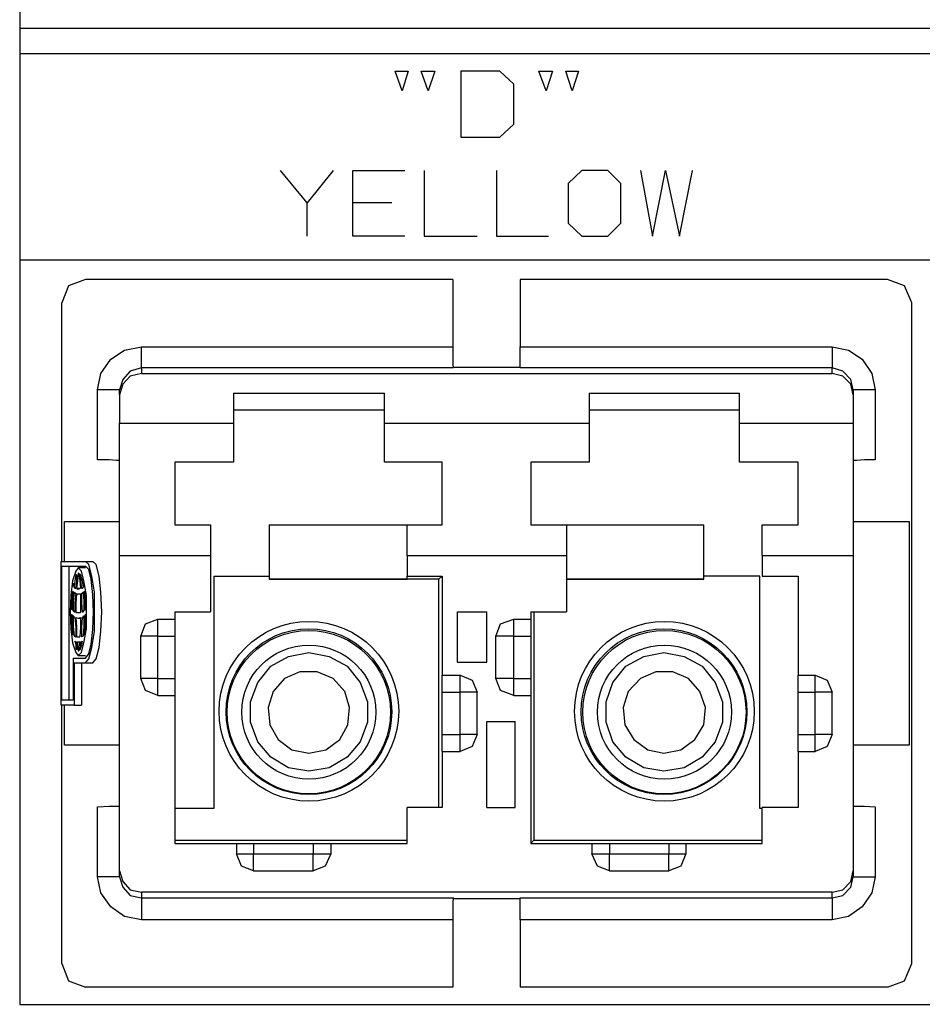
# Model space of a CAD drawing. Extents: x 0 to 11, y 0 to 8.5.
# Drawn here: x 6.8 to 7.9, y 2.7 to 3.9 of the extents above; entities that cross this region are included whole.
import ezdxf

# ---------------------------------------------------------------- set-up
doc = ezdxf.new("R2010")
doc.units = 0
doc.layers.get('0').update_dxf_attribs({"linetype": 'CONTINUOUS'})

msp = doc.modelspace()

# ---------------------------------------------------------------- linework, layer by layer
for p, q in [((6.8219, 5.3652), (6.8219, 2.6594)), ((6.8219, 3.8415), (10.1821, 3.8415)), ((6.8219, 3.811), (10.1821, 3.811)), ((7.2854, 3.7657), (7.2766, 3.7894)), ((7.2766, 3.7894), (7.2923, 3.7894)), ((7.2923, 3.7894), (7.2854, 3.7657)), ((7.3169, 3.7657), (7.3081, 3.7894)), ((7.3081, 3.7894), (7.3248, 3.7894)), ((7.3248, 3.7894), (7.3169, 3.7657)), ((7.4035, 3.7894), (7.3563, 3.7894)), ((7.3563, 3.7894), (7.3563, 3.7096)), ((7.4203, 3.7736), (7.4035, 3.7894)), ((7.4596, 3.7657), (7.4508, 3.7894)), ((7.4508, 3.7894), (7.4675, 3.7894)), ((7.4675, 3.7894), (7.4596, 3.7657)), ((7.4911, 3.7657), (7.4833, 3.7894)), ((7.4833, 3.7894), (7.499, 3.7894)), ((7.499, 3.7894), (7.4911, 3.7657)), ((7.4203, 3.7254), (7.4203, 3.7736)), ((7.4035, 3.7096), (7.4203, 3.7254)), ((7.3563, 3.7096), (7.4035, 3.7096)), ((7.1703, 3.6299), (7.1378, 3.6693)), ((7.2018, 3.6693), (7.1703, 3.6299)), ((7.2254, 3.5896), (7.2254, 3.6693)), ((7.2254, 3.6693), (7.2884, 3.6693)), ((7.312, 3.6693), (7.312, 3.5896)), ((7.3996, 3.6693), (7.3996, 3.5896)), ((7.503, 3.6693), (7.4862, 3.6535)), ((7.5344, 3.6693), (7.503, 3.6693)), ((7.5502, 3.6535), (7.5344, 3.6693)), ((7.5738, 3.6693), (7.5886, 3.5896)), ((7.5886, 3.5896), (7.6043, 3.6693)), ((7.6043, 3.6693), (7.6211, 3.5896)), ((7.6211, 3.5896), (7.6368, 3.6693)), ((7.4862, 3.6535), (7.4862, 3.6053)), ((7.5502, 3.6053), (7.5502, 3.6535)), ((7.1703, 3.5896), (7.1703, 3.6299)), ((7.2726, 3.6299), (7.2254, 3.6299)), ((7.4862, 3.6053), (7.503, 3.5896)), ((7.5344, 3.5896), (7.5502, 3.6053)), ((7.2884, 3.5896), (7.2254, 3.5896)), ((7.312, 3.5896), (7.376, 3.5896)), ((7.3996, 3.5896), (7.4626, 3.5896)), ((7.503, 3.5896), (7.5344, 3.5896)), ((6.8219, 3.561), (10.1821, 3.561)), ((6.9016, 3.5374), (6.8809, 3.5295)), ((7.3465, 3.5374), (6.9016, 3.5374)), ((7.3465, 3.5374), (7.3465, 3.4557)), ((7.873, 3.5374), (7.4281, 3.5374)), ((7.4281, 3.5374), (7.4281, 3.4557)), ((7.8937, 3.5295), (7.873, 3.5374)), ((6.8809, 3.5295), (6.873, 3.5089)), ((7.9026, 3.5089), (7.8937, 3.5295)), ((6.873, 3.1959), (6.873, 3.5089)), ((7.9026, 2.7087), (7.9026, 3.5089)), ((6.9321, 3.4409), (6.9488, 3.4518)), ((6.9488, 3.4518), (6.9695, 3.4557)), ((6.9695, 3.4557), (7.3465, 3.4557)), ((6.9695, 3.438), (6.9695, 3.4557)), ((7.3465, 3.4557), (7.3465, 3.4429)), ((7.4281, 3.4557), (7.8061, 3.4557)), ((7.4281, 3.4429), (7.4281, 3.4557)), ((7.8061, 3.4557), (7.8061, 3.438)), ((7.8061, 3.4557), (7.8258, 3.4518)), ((7.8258, 3.4518), (7.8425, 3.4409)), ((6.9203, 3.4232), (6.9321, 3.4409)), ((6.9695, 3.4301), (6.9695, 3.438)), ((7.3465, 3.4429), (7.3465, 3.4331)), ((7.4281, 3.4331), (7.4281, 3.4429)), ((7.8061, 3.438), (7.8061, 3.4301)), ((7.8425, 3.4409), (7.8543, 3.4232)), ((6.9163, 3.4035), (6.9203, 3.4232)), ((6.9557, 3.4262), (6.9469, 3.4163)), ((6.9695, 3.4301), (6.9557, 3.4262)), ((6.9695, 3.4232), (6.9557, 3.4203)), ((7.3474, 3.4301), (6.9695, 3.4301)), ((6.9695, 3.4301), (6.9695, 3.4232)), ((6.9695, 3.4232), (7.8061, 3.4232)), ((7.3465, 3.4331), (7.3474, 3.4301)), ((7.3474, 3.4311), (7.4281, 3.4311)), ((7.4281, 3.4301), (7.4281, 3.4331)), ((7.8061, 3.4301), (7.4281, 3.4301)), ((7.8061, 3.4232), (7.8061, 3.4301)), ((7.8189, 3.4262), (7.8061, 3.4301)), ((7.8189, 3.4203), (7.8061, 3.4232)), ((7.8287, 3.4163), (7.8189, 3.4262)), ((7.8543, 3.4232), (7.8583, 3.4035)), ((6.9469, 3.4163), (6.9429, 3.4035)), ((6.9469, 3.4104), (6.9429, 3.3976)), ((6.9557, 3.4203), (6.9469, 3.4104)), ((7.8287, 3.4104), (7.8189, 3.4203)), ((7.8317, 3.4035), (7.8287, 3.4163)), ((7.8317, 3.3976), (7.8287, 3.4104)), ((6.9163, 3.3189), (6.9163, 3.4035)), ((6.935, 3.4035), (6.9163, 3.4035)), ((6.9429, 3.4035), (6.935, 3.4035)), ((6.9429, 3.3976), (6.9429, 3.4035)), ((7.0807, 3.3996), (7.0807, 3.3632)), ((7.0807, 3.3996), (7.2638, 3.3996)), ((7.2638, 3.3632), (7.2638, 3.3996)), ((7.5118, 3.3996), (7.5118, 3.3632)), ((7.5118, 3.3996), (7.6939, 3.3996)), ((7.6939, 3.3632), (7.6939, 3.3996)), ((7.8317, 3.4035), (7.8317, 3.3976)), ((7.8396, 3.4035), (7.8317, 3.4035)), ((7.8583, 3.4035), (7.8396, 3.4035)), ((7.8583, 3.4035), (7.8583, 3.3189)), ((6.9429, 3.3976), (6.9429, 3.3632)), ((7.8317, 3.3976), (7.8317, 3.3632)), ((7.2638, 3.3789), (7.0807, 3.3789)), ((7.6939, 3.3789), (7.5118, 3.3789)), ((6.9429, 3.3632), (7.0807, 3.3632)), ((6.9429, 3.3228), (6.9429, 3.3632)), ((7.0807, 3.3632), (7.0807, 3.3386)), ((7.2638, 3.3632), (7.5118, 3.3632)), ((7.2638, 3.3386), (7.2638, 3.3632)), ((7.5118, 3.3632), (7.5118, 3.3386)), ((7.6939, 3.3632), (7.8317, 3.3632)), ((7.6939, 3.3386), (7.6939, 3.3632)), ((7.8317, 3.3632), (7.8317, 3.3228)), ((7.0807, 3.3386), (7.0807, 3.3159)), ((7.2638, 3.3159), (7.2638, 3.3386)), ((7.5118, 3.3386), (7.5118, 3.3159)), ((7.6939, 3.3159), (7.6939, 3.3386)), ((6.9301, 3.3189), (6.9163, 3.3189)), ((6.939, 3.3179), (6.9301, 3.3189)), ((6.9429, 3.3179), (6.939, 3.3179)), ((6.9429, 3.2844), (6.9429, 3.3228)), ((7.0807, 3.3159), (7.0098, 3.3159)), ((7.0098, 3.3159), (7.0098, 3.2746)), ((7.3337, 3.3159), (7.2638, 3.3159)), ((7.3337, 3.2746), (7.3337, 3.3159)), ((7.5118, 3.3159), (7.4409, 3.3159)), ((7.4409, 3.3159), (7.4409, 3.2746)), ((7.7648, 3.3159), (7.6939, 3.3159)), ((7.7648, 3.2746), (7.7648, 3.3159)), ((7.8317, 3.3228), (7.8317, 3.2844)), ((7.8356, 3.3179), (7.8317, 3.3179)), ((7.8455, 3.3189), (7.8356, 3.3179)), ((7.8583, 3.3189), (7.8455, 3.3189)), ((6.9429, 3.251), (6.9429, 3.2844)), ((7.8317, 3.2844), (7.8317, 3.251)), ((7.0098, 3.2746), (7.0098, 3.2402)), ((7.3337, 3.2402), (7.3337, 3.2746)), ((7.4409, 3.2746), (7.4409, 3.2402)), ((7.7648, 3.2402), (7.7648, 3.2746)), ((6.876, 3.2441), (6.9429, 3.2441)), ((6.876, 3.1959), (6.876, 3.2441)), ((6.9429, 3.2224), (6.9429, 3.251)), ((7.8317, 3.251), (7.8317, 3.2224)), ((7.8317, 3.2441), (7.8996, 3.2441)), ((7.8996, 3.2441), (7.8996, 2.9734)), ((7.0098, 3.2402), (7.0531, 3.2402)), ((7.0531, 3.2402), (7.0531, 3.2185)), ((7.124, 3.2402), (7.2913, 3.2402)), ((7.124, 3.2402), (7.124, 3.1742)), ((7.2913, 3.2402), (7.3337, 3.2402)), ((7.2913, 3.2185), (7.2913, 3.2402)), ((7.4409, 3.2402), (7.4843, 3.2402)), ((7.4843, 3.2402), (7.6506, 3.2402)), ((7.4843, 3.2402), (7.4843, 3.2185)), ((7.6506, 3.1742), (7.6506, 3.2402)), ((7.7215, 3.2402), (7.7648, 3.2402)), ((7.7215, 3.2185), (7.7215, 3.2402)), ((6.9429, 3.2028), (6.9429, 3.2224)), ((7.8317, 3.2224), (7.8317, 3.2028)), ((7.0531, 3.2185), (7.0531, 3.2028)), ((7.2913, 3.2028), (7.2913, 3.2185)), ((7.4843, 3.2185), (7.4843, 3.2028)), ((7.7215, 3.2028), (7.7215, 3.2185)), ((6.872, 3.1959), (6.9016, 3.1959)), ((6.872, 3.0217), (6.872, 3.1959)), ((6.9016, 3.1959), (6.9104, 3.1959)), ((6.9055, 3.1919), (6.9016, 3.1959)), ((6.9144, 3.1919), (6.9104, 3.1959)), ((6.9429, 3.2028), (7.0531, 3.2028)), ((6.9429, 2.8209), (6.9429, 3.2028)), ((7.0531, 3.2028), (7.0531, 3.1348)), ((7.2913, 3.2028), (7.4843, 3.2028)), ((7.2913, 3.2028), (7.2913, 3.1781)), ((7.4843, 3.2028), (7.4843, 3.1348)), ((7.7215, 3.2028), (7.8317, 3.2028)), ((7.7215, 3.2028), (7.7215, 3.1781)), ((7.8317, 3.2028), (7.8317, 2.8209)), ((6.873, 3.0276), (6.873, 3.19)), ((6.873, 3.19), (6.9016, 3.19)), ((6.8819, 3.0276), (6.8819, 3.19)), ((6.8898, 3.1841), (6.8858, 3.1722)), ((6.8927, 3.188), (6.8898, 3.1841)), ((6.9016, 3.188), (6.8927, 3.188)), ((6.8967, 3.1841), (6.8927, 3.188)), ((6.8996, 3.1722), (6.8967, 3.1841)), ((6.9055, 3.186), (6.9016, 3.19)), ((6.9094, 3.1781), (6.9055, 3.1919)), ((6.9085, 3.1742), (6.9055, 3.186)), ((6.9183, 3.1781), (6.9144, 3.1919)), ((6.8858, 3.1722), (6.8839, 3.1545)), ((6.8888, 3.1722), (6.8878, 3.1644)), ((6.8898, 3.1791), (6.8888, 3.1722)), ((6.8907, 3.1801), (6.8898, 3.1791)), ((6.8898, 3.1791), (6.8907, 3.1791)), ((6.8907, 3.1722), (6.8898, 3.1634)), ((6.8907, 3.1801), (6.8907, 3.1722)), ((6.8917, 3.1722), (6.8907, 3.1634)), ((6.8927, 3.1811), (6.8917, 3.1722)), ((6.8937, 3.1811), (6.8927, 3.1821)), ((6.8927, 3.1821), (6.8927, 3.1811)), ((6.8927, 3.1811), (6.8937, 3.1811)), ((6.8937, 3.1811), (6.8947, 3.1722)), ((6.8957, 3.1801), (6.8947, 3.1801)), ((6.8947, 3.1801), (6.8957, 3.1722)), ((6.8947, 3.1722), (6.8957, 3.1634)), ((6.8957, 3.1791), (6.8957, 3.1801)), ((6.8957, 3.1791), (6.8976, 3.1722)), ((6.8957, 3.1722), (6.8967, 3.1634)), ((6.8976, 3.1722), (6.8986, 3.1644)), ((6.9026, 3.1545), (6.8996, 3.1722)), ((6.9104, 3.1555), (6.9085, 3.1742)), ((6.9124, 3.1585), (6.9094, 3.1781)), ((6.9203, 3.1585), (6.9183, 3.1781)), ((7.0571, 3.1781), (7.124, 3.1781)), ((7.0571, 3.1781), (7.0571, 2.8967)), ((7.3297, 3.1742), (7.124, 3.1742)), ((7.124, 3.1742), (7.2913, 3.1742)), ((7.124, 3.1742), (7.124, 3.1742)), ((7.2913, 3.1781), (7.3337, 3.1781)), ((7.2913, 3.1742), (7.2913, 3.1781)), ((7.3337, 3.1781), (7.3297, 3.1742)), ((7.3297, 2.8976), (7.3297, 3.1742)), ((7.3337, 3.1781), (7.3337, 3.0581)), ((7.6506, 3.1742), (7.4843, 3.1742)), ((7.4843, 3.1742), (7.6506, 3.1742)), ((7.7185, 3.1781), (7.6506, 3.1781)), ((7.6506, 3.1742), (7.6506, 3.1742)), ((7.7185, 2.8967), (7.7185, 3.1781)), ((7.7215, 3.1781), (7.7648, 3.1781)), ((7.7648, 3.1781), (7.7648, 3.0581)), ((6.8868, 3.1693), (6.8868, 3.1673)), ((6.8868, 3.1693), (6.8868, 3.1673)), ((6.8868, 3.1673), (6.8868, 3.1654)), ((6.8868, 3.1673), (6.8868, 3.1654)), ((6.8868, 3.1654), (6.8868, 3.1654)), ((6.8878, 3.1644), (6.8898, 3.1644)), ((6.8878, 3.1644), (6.8888, 3.1634)), ((6.8888, 3.1634), (6.8898, 3.1634)), ((6.8907, 3.1634), (6.8957, 3.1634)), ((6.8907, 3.1634), (6.8927, 3.1624)), ((6.8927, 3.1624), (6.8957, 3.1634)), ((6.8967, 3.1634), (6.8976, 3.1634)), ((6.8976, 3.1634), (6.8986, 3.1644)), ((6.8986, 3.1693), (6.8996, 3.1673)), ((6.8996, 3.1673), (6.8986, 3.1693)), ((6.8996, 3.1673), (6.8996, 3.1654)), ((6.8996, 3.1654), (6.8996, 3.1673)), ((6.8839, 3.1545), (6.8829, 3.1348)), ((6.8858, 3.1594), (6.8848, 3.1496)), ((6.8848, 3.1496), (6.8848, 3.1378)), ((6.8858, 3.1594), (6.8868, 3.1594)), ((6.8868, 3.1594), (6.8858, 3.1486)), ((6.8858, 3.1486), (6.8858, 3.1368)), ((6.8878, 3.1585), (6.8868, 3.1476)), ((6.8878, 3.1585), (6.8888, 3.1575)), ((6.8888, 3.1575), (6.8898, 3.1575)), ((6.8898, 3.1575), (6.8888, 3.1457)), ((6.8907, 3.1565), (6.8898, 3.1457)), ((6.8907, 3.1565), (6.8927, 3.1565)), ((6.8927, 3.1565), (6.8957, 3.1565)), ((6.8927, 3.1565), (6.8957, 3.1565)), ((6.8957, 3.1565), (6.8957, 3.1457)), ((6.8967, 3.1575), (6.8986, 3.1575)), ((6.8967, 3.1575), (6.8967, 3.1457)), ((6.8967, 3.1575), (6.8976, 3.1575)), ((6.8976, 3.1575), (6.8986, 3.1585)), ((6.8986, 3.1585), (6.8996, 3.1476)), ((6.8996, 3.1594), (6.9006, 3.1594)), ((6.8996, 3.1594), (6.9006, 3.1594)), ((6.8996, 3.1594), (6.9006, 3.1486)), ((6.9016, 3.1496), (6.9006, 3.1594)), ((6.9006, 3.1486), (6.9006, 3.1368)), ((6.9016, 3.1378), (6.9016, 3.1496)), ((6.9026, 3.1348), (6.9026, 3.1545)), ((6.9114, 3.1348), (6.9104, 3.1555)), ((6.9124, 3.1348), (6.9124, 3.1585)), ((6.9213, 3.1348), (6.9203, 3.1585)), ((6.8848, 3.1378), (6.8858, 3.1368)), ((6.8848, 3.1378), (6.8858, 3.1378)), ((6.8868, 3.1476), (6.8868, 3.1358)), ((6.8888, 3.1457), (6.8888, 3.1348)), ((6.8898, 3.1457), (6.8898, 3.1339)), ((6.8957, 3.1457), (6.8957, 3.1339)), ((6.8967, 3.1457), (6.8976, 3.1348)), ((6.8996, 3.1476), (6.8996, 3.1358)), ((6.9006, 3.1368), (6.9016, 3.1378)), ((6.8829, 3.1348), (6.8839, 3.1142)), ((6.8848, 3.1319), (6.8848, 3.1309)), ((6.8848, 3.1319), (6.8848, 3.1191)), ((6.8848, 3.1309), (6.8858, 3.1309)), ((6.8858, 3.1309), (6.8858, 3.1181)), ((6.8868, 3.1358), (6.8888, 3.1358)), ((6.8868, 3.1358), (6.8878, 3.1348)), ((6.8868, 3.1299), (6.8878, 3.1289)), ((6.8868, 3.1299), (6.8868, 3.1171)), ((6.8878, 3.1348), (6.8888, 3.1348)), ((6.8878, 3.1289), (6.8888, 3.128)), ((6.8888, 3.128), (6.8898, 3.1161)), ((6.8898, 3.1339), (6.8957, 3.1339)), ((6.8898, 3.1339), (6.8927, 3.1339)), ((6.8898, 3.128), (6.8927, 3.127)), ((6.8898, 3.128), (6.8907, 3.1161)), ((6.8927, 3.1339), (6.8957, 3.1339)), ((6.8927, 3.127), (6.8957, 3.128)), ((6.8927, 3.127), (6.8957, 3.127)), ((6.8957, 3.128), (6.8957, 3.1161)), ((6.8976, 3.128), (6.8967, 3.1161)), ((6.8976, 3.1348), (6.8986, 3.1348)), ((6.8976, 3.128), (6.8986, 3.1289)), ((6.8976, 3.128), (6.8996, 3.128)), ((6.8986, 3.1348), (6.8996, 3.1358)), ((6.8986, 3.1289), (6.8996, 3.1299)), ((6.8996, 3.1299), (6.8996, 3.1171)), ((6.9006, 3.1309), (6.9016, 3.1309)), ((6.9006, 3.1309), (6.9006, 3.1181)), ((6.9006, 3.1309), (6.9016, 3.1309)), ((6.9016, 3.1191), (6.9016, 3.1319)), ((6.9016, 3.1309), (6.9016, 3.1319)), ((6.9026, 3.1142), (6.9026, 3.1348)), ((6.9104, 3.1132), (6.9114, 3.1348)), ((6.9124, 3.1112), (6.9124, 3.1348)), ((6.9203, 3.1112), (6.9213, 3.1348)), ((6.9744, 3.1201), (6.9892, 3.126)), ((6.9892, 3.126), (7.0098, 3.126)), ((6.9892, 3.1201), (6.9892, 3.126)), ((7.0098, 3.1348), (7.0531, 3.1348)), ((7.0098, 3.1348), (7.0098, 3.126)), ((7.0098, 3.126), (7.0098, 3.1201)), ((7.3524, 3.0738), (7.3524, 3.1348)), ((7.3524, 3.1348), (7.3878, 3.1348)), ((7.3878, 3.0738), (7.3878, 3.1348)), ((7.4045, 3.1201), (7.4203, 3.126)), ((7.4203, 3.126), (7.4409, 3.126)), ((7.4203, 3.1201), (7.4203, 3.126)), ((7.4409, 3.1348), (7.4409, 3.126)), ((7.4409, 3.1348), (7.4843, 3.1348)), ((7.4409, 3.126), (7.4409, 3.126)), ((7.4409, 3.126), (7.4409, 3.123)), ((7.4449, 3.1348), (7.4449, 2.8583)), ((6.8839, 3.1142), (6.8858, 3.0974)), ((6.8848, 3.1191), (6.8858, 3.1073)), ((6.8858, 3.1181), (6.8868, 3.1063)), ((6.8868, 3.1171), (6.8878, 3.1053)), ((6.8898, 3.1161), (6.8898, 3.1043)), ((6.8907, 3.1161), (6.8907, 3.1043)), ((6.8957, 3.1161), (6.8947, 3.1043)), ((6.8967, 3.1161), (6.8967, 3.1043)), ((6.8996, 3.1171), (6.8986, 3.1053)), ((6.9006, 3.1181), (6.8996, 3.1063)), ((6.8996, 3.0974), (6.9026, 3.1142)), ((6.9006, 3.1073), (6.9016, 3.1191)), ((6.9085, 3.0955), (6.9104, 3.1132)), ((6.9685, 3.1053), (6.9744, 3.1201)), ((6.9892, 3.1053), (6.9892, 3.1201)), ((7.0098, 3.1201), (7.0098, 3.1053)), ((7.3986, 3.1053), (7.4045, 3.1201)), ((7.4203, 3.1053), (7.4203, 3.1201)), ((7.4409, 3.123), (7.4409, 3.1161)), ((7.4409, 3.1161), (7.4409, 3.1053)), ((6.8858, 3.1073), (6.8868, 3.1073)), ((6.8858, 3.1073), (6.8868, 3.1073)), ((6.8868, 3.1073), (6.8868, 3.1063)), ((6.8878, 3.1053), (6.8898, 3.1053)), ((6.8878, 3.1053), (6.8888, 3.1053)), ((6.8888, 3.1053), (6.8898, 3.1043)), ((6.8907, 3.1043), (6.8947, 3.1043)), ((6.8907, 3.1043), (6.8927, 3.1043)), ((6.8927, 3.1043), (6.8947, 3.1043)), ((6.8967, 3.1043), (6.8976, 3.1053)), ((6.8976, 3.1053), (6.8986, 3.1053)), ((6.8996, 3.1063), (6.8996, 3.1073)), ((6.8996, 3.1073), (6.9006, 3.1073)), ((6.9094, 3.0915), (6.9124, 3.1112)), ((6.9183, 3.0915), (6.9203, 3.1112)), ((6.9685, 3.0541), (6.9685, 3.1053)), ((6.9744, 3.1053), (6.9685, 3.1053)), ((6.9892, 3.1053), (6.9744, 3.1053)), ((6.9892, 3.1053), (7.0098, 3.1053)), ((6.9892, 3.0541), (6.9892, 3.1053)), ((7.0098, 3.1053), (7.0098, 3.0541)), ((7.3986, 3.0541), (7.3986, 3.1053)), ((7.4045, 3.1053), (7.3986, 3.1053)), ((7.4203, 3.1053), (7.4045, 3.1053)), ((7.4203, 3.1053), (7.4409, 3.1053)), ((7.4203, 3.0541), (7.4203, 3.1053)), ((7.4409, 3.1053), (7.4409, 3.0541)), ((6.8858, 3.0974), (6.8898, 3.0856)), ((6.8888, 3.0994), (6.8898, 3.0945)), ((6.8888, 3.0994), (6.8898, 3.0984)), ((6.8898, 3.0984), (6.8907, 3.0984)), ((6.8898, 3.0945), (6.8898, 3.0906)), ((6.8898, 3.0906), (6.8907, 3.0906)), ((6.8898, 3.0906), (6.8907, 3.0896)), ((6.8907, 3.0984), (6.8907, 3.0935)), ((6.8907, 3.0935), (6.8907, 3.0886)), ((6.8907, 3.0896), (6.8907, 3.0886)), ((6.8917, 3.0984), (6.8917, 3.0925)), ((6.8917, 3.0984), (6.8927, 3.0984)), ((6.8917, 3.0925), (6.8927, 3.0876)), ((6.8927, 3.0984), (6.8947, 3.0984)), ((6.8927, 3.0984), (6.8947, 3.0984)), ((6.8947, 3.0984), (6.8937, 3.0925)), ((6.8937, 3.0925), (6.8937, 3.0876)), ((6.8957, 3.0935), (6.8947, 3.0886)), ((6.8947, 3.0886), (6.8957, 3.0896)), ((6.8957, 3.0984), (6.8976, 3.0984)), ((6.8957, 3.0984), (6.8957, 3.0935)), ((6.8957, 3.0984), (6.8967, 3.0984)), ((6.8967, 3.0945), (6.8957, 3.0906)), ((6.8957, 3.0896), (6.8957, 3.0906)), ((6.8976, 3.0994), (6.8967, 3.0945)), ((6.8967, 3.0984), (6.8976, 3.0994)), ((6.8967, 3.0856), (6.8996, 3.0974)), ((6.9055, 3.0837), (6.9085, 3.0955)), ((6.9055, 3.0778), (6.9094, 3.0915)), ((6.9144, 3.0778), (6.9183, 3.0915)), ((6.8868, 3.0787), (6.9016, 3.0787)), ((6.8868, 3.0787), (6.8868, 3.0276)), ((6.8898, 3.0856), (6.8927, 3.0817)), ((6.8927, 3.0876), (6.8937, 3.0876)), ((6.8927, 3.0876), (6.8937, 3.0876)), ((6.8927, 3.0817), (6.8967, 3.0856)), ((6.8927, 3.0817), (6.9016, 3.0817)), ((6.9016, 3.0787), (6.9055, 3.0837)), ((6.9016, 3.0728), (6.9055, 3.0778)), ((6.9104, 3.0728), (6.9144, 3.0778)), ((7.126, 3.0689), (7.1476, 3.0807)), ((7.1476, 3.0807), (7.1722, 3.0856)), ((7.1722, 3.0856), (7.1969, 3.0807)), ((7.1969, 3.0807), (7.2185, 3.0689)), ((7.5561, 3.0689), (7.5778, 3.0807)), ((7.5778, 3.0807), (7.6024, 3.0856)), ((7.6024, 3.0856), (7.627, 3.0807)), ((7.627, 3.0807), (7.6486, 3.0689)), ((6.8878, 3.0728), (6.8878, 3.0217)), ((6.8878, 3.0728), (6.9016, 3.0728)), ((6.8967, 3.0728), (6.8967, 3.0217)), ((6.9016, 3.0728), (6.9104, 3.0728)), ((7.1102, 3.0492), (7.126, 3.0689)), ((7.2185, 3.0689), (7.2343, 3.0492)), ((7.3524, 3.0738), (7.3878, 3.0738)), ((7.5404, 3.0492), (7.5561, 3.0689)), ((7.6486, 3.0689), (7.6644, 3.0492)), ((6.9744, 3.0541), (6.9685, 3.0541)), ((6.9744, 3.0394), (6.9685, 3.0541)), ((6.9892, 3.0541), (6.9744, 3.0541)), ((6.9892, 3.0541), (7.0098, 3.0541)), ((6.9892, 3.0394), (6.9892, 3.0541)), ((7.0098, 3.0541), (7.0098, 3.0394)), ((7.1427, 3.0541), (7.1289, 3.0384)), ((7.1614, 3.062), (7.1427, 3.0541)), ((7.1821, 3.062), (7.1614, 3.062)), ((7.2018, 3.0541), (7.1821, 3.062)), ((7.2156, 3.0384), (7.2018, 3.0541)), ((7.3337, 3.0581), (7.3553, 3.0581)), ((7.3337, 3.0581), (7.3337, 3.0581)), ((7.3337, 3.0551), (7.3337, 3.0581)), ((7.3337, 3.0472), (7.3337, 3.0551)), ((7.3553, 3.0522), (7.3553, 3.0581)), ((7.3553, 3.0581), (7.3701, 3.0522)), ((7.4045, 3.0541), (7.3986, 3.0541)), ((7.4045, 3.0394), (7.3986, 3.0541)), ((7.4203, 3.0541), (7.4045, 3.0541)), ((7.4203, 3.0541), (7.4409, 3.0541)), ((7.4203, 3.0394), (7.4203, 3.0541)), ((7.4409, 3.0541), (7.4409, 3.0443)), ((7.5738, 3.0541), (7.5591, 3.0384)), ((7.5925, 3.062), (7.5738, 3.0541)), ((7.6132, 3.062), (7.5925, 3.062)), ((7.6319, 3.0541), (7.6132, 3.062)), ((7.6457, 3.0384), (7.6319, 3.0541)), ((7.7648, 3.0581), (7.7854, 3.0581)), ((7.7648, 3.0522), (7.7648, 3.0581)), ((7.7854, 3.0522), (7.7854, 3.0581)), ((7.7854, 3.0581), (7.8002, 3.0522)), ((7.1014, 3.0256), (7.1102, 3.0492)), ((7.2343, 3.0492), (7.2431, 3.0256)), ((7.3337, 3.0374), (7.3337, 3.0472)), ((7.3553, 3.0374), (7.3553, 3.0522)), ((7.3701, 3.0522), (7.376, 3.0374)), ((7.4409, 3.0443), (7.4409, 3.0364)), ((7.5325, 3.0256), (7.5404, 3.0492)), ((7.6644, 3.0492), (7.6732, 3.0256)), ((7.7648, 3.0374), (7.7648, 3.0522)), ((7.7854, 3.0374), (7.7854, 3.0522)), ((7.8002, 3.0522), (7.8061, 3.0374)), ((6.9892, 3.0335), (6.9744, 3.0394)), ((6.9892, 3.0335), (6.9892, 3.0394)), ((6.9892, 3.0335), (7.0098, 3.0335)), ((7.0098, 3.0394), (7.0098, 3.0335)), ((7.0098, 3.0335), (7.0098, 2.8543)), ((7.1289, 3.0384), (7.123, 3.0187)), ((7.2215, 3.0187), (7.2156, 3.0384)), ((7.3337, 2.9862), (7.3337, 3.0374)), ((7.3337, 3.0374), (7.3553, 3.0374)), ((7.3553, 2.9862), (7.3553, 3.0374)), ((7.3701, 3.0374), (7.3553, 3.0374)), ((7.376, 3.0374), (7.3701, 3.0374)), ((7.376, 2.9862), (7.376, 3.0374)), ((7.4203, 3.0335), (7.4045, 3.0394)), ((7.4203, 3.0335), (7.4203, 3.0394)), ((7.4203, 3.0335), (7.4409, 3.0335)), ((7.4409, 3.0364), (7.4409, 3.0335)), ((7.4409, 3.0335), (7.4409, 2.8543)), ((7.4409, 3.0335), (7.4409, 3.0335)), ((7.5591, 3.0384), (7.5531, 3.0187)), ((7.6526, 3.0187), (7.6457, 3.0384)), ((7.7648, 2.9862), (7.7648, 3.0374)), ((7.7648, 3.0374), (7.7854, 3.0374)), ((7.7854, 2.9862), (7.7854, 3.0374)), ((7.8002, 3.0374), (7.7854, 3.0374)), ((7.8061, 3.0374), (7.8002, 3.0374)), ((7.8061, 2.9862), (7.8061, 3.0374)), ((6.8878, 3.0217), (6.872, 3.0217)), ((6.8868, 3.0276), (6.873, 3.0276)), ((6.873, 2.7087), (6.873, 3.0217)), ((6.876, 2.9734), (6.876, 3.0217)), ((6.8878, 3.0217), (6.8967, 3.0217)), ((7.1014, 3.001), (7.1014, 3.0256)), ((7.123, 3.0187), (7.125, 2.998)), ((7.2195, 2.998), (7.2215, 3.0187)), ((7.2431, 3.0256), (7.2431, 3.001)), ((7.5325, 3.001), (7.5325, 3.0256)), ((7.5531, 3.0187), (7.5551, 2.998)), ((7.6506, 2.998), (7.6526, 3.0187)), ((7.6732, 3.0256), (7.6732, 3.001)), ((7.1102, 2.9774), (7.1014, 3.001)), ((7.125, 2.998), (7.1348, 2.9803)), ((7.2096, 2.9803), (7.2195, 2.998)), ((7.2431, 3.001), (7.2343, 2.9774)), ((7.3878, 2.8976), (7.3878, 3.002)), ((7.3878, 3.002), (7.4222, 3.002)), ((7.4222, 2.8976), (7.4222, 3.002)), ((7.5404, 2.9774), (7.5325, 3.001)), ((7.5551, 2.998), (7.5659, 2.9803)), ((7.6398, 2.9803), (7.6506, 2.998)), ((7.6732, 3.001), (7.6644, 2.9774)), ((7.3337, 2.9862), (7.3553, 2.9862)), ((7.3337, 2.9754), (7.3337, 2.9862)), ((7.3701, 2.9862), (7.3553, 2.9862)), ((7.3553, 2.9715), (7.3553, 2.9862)), ((7.376, 2.9862), (7.3701, 2.9862)), ((7.376, 2.9862), (7.3701, 2.9715)), ((7.7648, 2.9862), (7.7854, 2.9862)), ((7.7648, 2.9715), (7.7648, 2.9862)), ((7.8002, 2.9862), (7.7854, 2.9862)), ((7.7854, 2.9715), (7.7854, 2.9862)), ((7.8061, 2.9862), (7.8002, 2.9862)), ((7.8061, 2.9862), (7.8002, 2.9715)), ((6.9429, 2.9734), (6.876, 2.9734)), ((7.126, 2.9587), (7.1102, 2.9774)), ((7.1348, 2.9803), (7.1516, 2.9675)), ((7.1929, 2.9675), (7.2096, 2.9803)), ((7.2343, 2.9774), (7.2185, 2.9587)), ((7.3337, 2.9685), (7.3337, 2.9754)), ((7.3553, 2.9656), (7.3553, 2.9715)), ((7.3701, 2.9715), (7.3553, 2.9656)), ((7.5561, 2.9587), (7.5404, 2.9774)), ((7.5659, 2.9803), (7.5827, 2.9675)), ((7.623, 2.9675), (7.6398, 2.9803)), ((7.6644, 2.9774), (7.6486, 2.9587)), ((7.7648, 2.9656), (7.7648, 2.9715)), ((7.7854, 2.9656), (7.7854, 2.9715)), ((7.8002, 2.9715), (7.7854, 2.9656)), ((7.8996, 2.9734), (7.8317, 2.9734)), ((7.1476, 2.9459), (7.126, 2.9587)), ((7.1516, 2.9675), (7.1722, 2.9636)), ((7.1722, 2.9636), (7.1929, 2.9675)), ((7.2185, 2.9587), (7.1969, 2.9459)), ((7.3337, 2.9656), (7.3337, 2.9685)), ((7.3337, 2.9656), (7.3337, 2.8976)), ((7.3337, 2.9656), (7.3553, 2.9656)), ((7.3337, 2.9656), (7.3337, 2.9656)), ((7.5778, 2.9459), (7.5561, 2.9587)), ((7.5827, 2.9675), (7.6024, 2.9636)), ((7.6024, 2.9636), (7.623, 2.9675)), ((7.6486, 2.9587), (7.627, 2.9459)), ((7.7648, 2.9656), (7.7854, 2.9656)), ((7.7648, 2.9656), (7.7648, 2.8976)), ((7.1722, 2.9419), (7.1476, 2.9459)), ((7.1969, 2.9459), (7.1722, 2.9419)), ((7.6024, 2.9419), (7.5778, 2.9459)), ((7.627, 2.9459), (7.6024, 2.9419)), ((6.9163, 2.8986), (6.9301, 2.8996)), ((6.9163, 2.814), (6.9163, 2.8986)), ((6.9301, 2.8996), (6.939, 2.8996)), ((6.939, 2.8996), (6.9429, 2.8996)), ((7.3337, 2.8976), (7.2913, 2.8976)), ((7.2913, 2.8543), (7.2913, 2.8976)), ((7.3878, 2.8976), (7.4222, 2.8976)), ((7.7648, 2.8976), (7.7215, 2.8976)), ((7.7215, 2.8543), (7.7215, 2.8976)), ((7.8317, 2.8996), (7.8356, 2.8996)), ((7.8356, 2.8996), (7.8455, 2.8996)), ((7.8455, 2.8996), (7.8583, 2.8986)), ((7.8583, 2.8986), (7.8583, 2.814)), ((7.0571, 2.8967), (7.0098, 2.8967)), ((7.7215, 2.8967), (7.7185, 2.8967)), ((7.0098, 2.8583), (7.2913, 2.8583)), ((7.0098, 2.8543), (7.0846, 2.8543)), ((7.0846, 2.8543), (7.0846, 2.8415)), ((7.0846, 2.8543), (7.0846, 2.8543)), ((7.0846, 2.8543), (7.0876, 2.8543)), ((7.0876, 2.8543), (7.0955, 2.8543)), ((7.0955, 2.8543), (7.1053, 2.8543)), ((7.1053, 2.8543), (7.1772, 2.8543)), ((7.1053, 2.8543), (7.1053, 2.8415)), ((7.1772, 2.8543), (7.1772, 2.8415)), ((7.1772, 2.8543), (7.188, 2.8543)), ((7.188, 2.8543), (7.1959, 2.8543)), ((7.1959, 2.8543), (7.1988, 2.8543)), ((7.1988, 2.8543), (7.2913, 2.8543)), ((7.1988, 2.8543), (7.1988, 2.8415)), ((7.1988, 2.8543), (7.1988, 2.8543)), ((7.4409, 2.8543), (7.4449, 2.8583)), ((7.4409, 2.8543), (7.5148, 2.8543)), ((7.4449, 2.8583), (7.7215, 2.8583)), ((7.5148, 2.8543), (7.5148, 2.8415)), ((7.5148, 2.8543), (7.5148, 2.8543)), ((7.5148, 2.8543), (7.5177, 2.8543)), ((7.5177, 2.8543), (7.5256, 2.8543)), ((7.5256, 2.8543), (7.5364, 2.8543)), ((7.5364, 2.8543), (7.6083, 2.8543)), ((7.5364, 2.8543), (7.5364, 2.8415)), ((7.6083, 2.8543), (7.6083, 2.8415)), ((7.6083, 2.8543), (7.6181, 2.8543)), ((7.6181, 2.8543), (7.626, 2.8543)), ((7.626, 2.8543), (7.6289, 2.8543)), ((7.6289, 2.8543), (7.7215, 2.8543)), ((7.6289, 2.8543), (7.6289, 2.8415)), ((7.6289, 2.8543), (7.6289, 2.8543)), ((7.0846, 2.8415), (7.0906, 2.8415)), ((7.0906, 2.8268), (7.0846, 2.8415)), ((7.0906, 2.8415), (7.1053, 2.8415)), ((7.1053, 2.8415), (7.1772, 2.8415)), ((7.1053, 2.8268), (7.1053, 2.8415)), ((7.1772, 2.8268), (7.1772, 2.8415)), ((7.1772, 2.8415), (7.1919, 2.8415)), ((7.1919, 2.8415), (7.1988, 2.8415)), ((7.1988, 2.8415), (7.1919, 2.8268)), ((7.5148, 2.8415), (7.5217, 2.8415)), ((7.5217, 2.8268), (7.5148, 2.8415)), ((7.5217, 2.8415), (7.5364, 2.8415)), ((7.5364, 2.8415), (7.6083, 2.8415)), ((7.5364, 2.8268), (7.5364, 2.8415)), ((7.6083, 2.8268), (7.6083, 2.8415)), ((7.6083, 2.8415), (7.623, 2.8415)), ((7.623, 2.8415), (7.6289, 2.8415)), ((7.6289, 2.8415), (7.623, 2.8268)), ((7.1053, 2.8209), (7.0906, 2.8268)), ((7.1053, 2.8209), (7.1053, 2.8268)), ((7.1772, 2.8209), (7.1772, 2.8268)), ((7.1919, 2.8268), (7.1772, 2.8209)), ((7.5364, 2.8209), (7.5217, 2.8268)), ((7.5364, 2.8209), (7.5364, 2.8268)), ((7.6083, 2.8209), (7.6083, 2.8268)), ((7.623, 2.8268), (7.6083, 2.8209)), ((6.9429, 2.814), (6.9429, 2.8209)), ((6.9429, 2.8209), (6.9469, 2.8081)), ((7.1053, 2.8209), (7.1772, 2.8209)), ((7.5364, 2.8209), (7.6083, 2.8209)), ((7.8287, 2.8081), (7.8317, 2.8209)), ((7.8317, 2.8209), (7.8317, 2.814)), ((6.935, 2.814), (6.9163, 2.814)), ((6.9203, 2.7943), (6.9163, 2.814)), ((6.9429, 2.814), (6.935, 2.814)), ((6.9429, 2.814), (6.9469, 2.8012)), ((6.9469, 2.8081), (6.9557, 2.7982)), ((7.8189, 2.7982), (7.8287, 2.8081)), ((7.8287, 2.8012), (7.8317, 2.814)), ((7.8317, 2.814), (7.8396, 2.814)), ((7.8396, 2.814), (7.8583, 2.814)), ((7.8583, 2.814), (7.8543, 2.7943)), ((6.9321, 2.7776), (6.9203, 2.7943)), ((6.9469, 2.8012), (6.9557, 2.7913)), ((6.9557, 2.7982), (6.9695, 2.7953)), ((6.9557, 2.7913), (6.9695, 2.7884)), ((7.8061, 2.7953), (6.9695, 2.7953)), ((6.9695, 2.7953), (6.9695, 2.7884)), ((7.8061, 2.7953), (7.8189, 2.7982)), ((7.8061, 2.7884), (7.8061, 2.7953)), ((7.8061, 2.7884), (7.8189, 2.7913)), ((7.8189, 2.7913), (7.8287, 2.8012)), ((7.8543, 2.7943), (7.8425, 2.7776)), ((6.9695, 2.7884), (7.3474, 2.7884)), ((6.9695, 2.7884), (6.9695, 2.7805)), ((6.9695, 2.7805), (6.9695, 2.7618)), ((7.3474, 2.7884), (7.3465, 2.7844)), ((7.3465, 2.7844), (7.3465, 2.7746)), ((7.3474, 2.7874), (7.4281, 2.7874)), ((7.4281, 2.7884), (7.8061, 2.7884)), ((7.4281, 2.7844), (7.4281, 2.7884)), ((7.4281, 2.7746), (7.4281, 2.7844)), ((7.8061, 2.7884), (7.8061, 2.7805)), ((7.8061, 2.7805), (7.8061, 2.7618)), ((6.9488, 2.7657), (6.9321, 2.7776)), ((7.3465, 2.7746), (7.3465, 2.7618)), ((7.4281, 2.7618), (7.4281, 2.7746)), ((7.8425, 2.7776), (7.8258, 2.7657)), ((6.9695, 2.7618), (6.9488, 2.7657)), ((7.3465, 2.7618), (6.9695, 2.7618)), ((7.3465, 2.7618), (7.3465, 2.6801)), ((7.8061, 2.7618), (7.4281, 2.7618)), ((7.4281, 2.7618), (7.4281, 2.6801)), ((7.8258, 2.7657), (7.8061, 2.7618)), ((6.873, 2.7087), (6.8809, 2.688)), ((7.8937, 2.688), (7.9026, 2.7087)), ((6.8809, 2.688), (6.9016, 2.6801)), ((7.873, 2.6801), (7.8937, 2.688)), ((7.3465, 2.6801), (6.9016, 2.6801)), ((7.873, 2.6801), (7.4281, 2.6801)), ((6.8219, 2.6594), (10.1821, 2.6594))]:
    msp.add_line(p, q)
for centre, radius in [((7.1722, 3.0143), 0.1088), ((7.1722, 3.0138), 0.1004), ((7.6029, 3.0143), 0.1088), ((7.6024, 3.0138), 0.1004), ((7.1722, 3.0133), 0.0989), ((7.6029, 3.0133), 0.0989), ((7.1722, 3.0133), 0.0812), ((7.6029, 3.0133), 0.0812)]:
    msp.add_circle(centre, radius)

doc.saveas('drawing.dxf')
